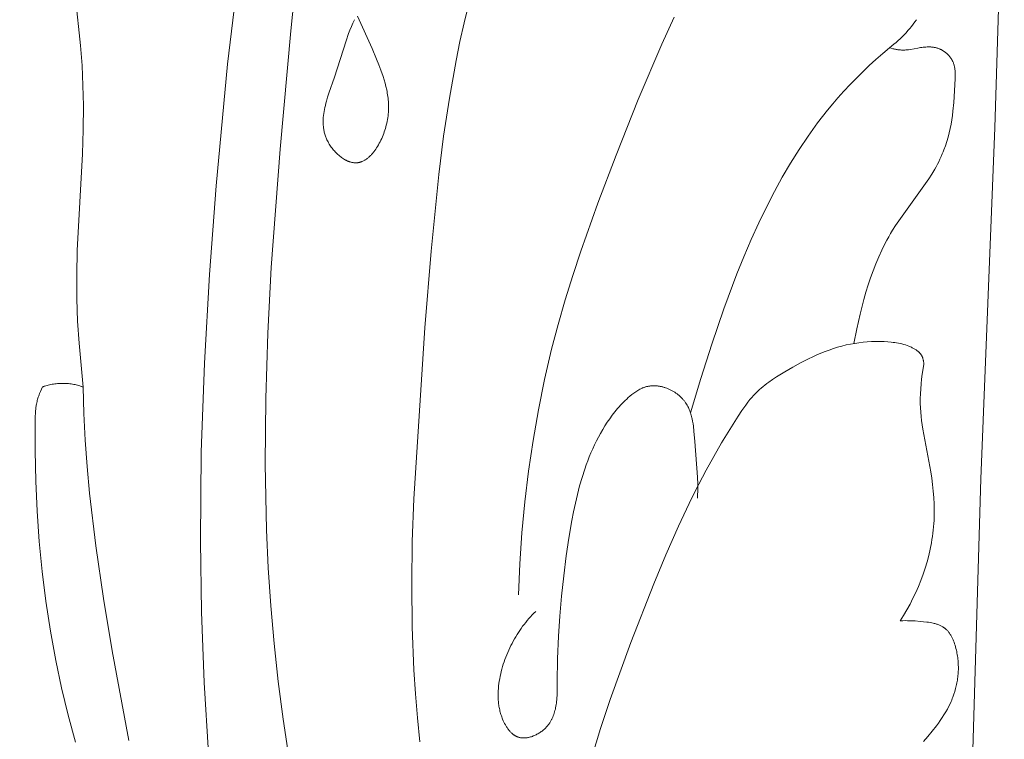
# Model space of a CAD drawing. Units: millimetres. Extents: x 0 to 1100, y 23 to 1023.
# Drawn here: x 381 to 429, y 388 to 423 of the extents above; entities that cross this region are included whole.
import ezdxf

# ---------------------------------------------------------------- set-up
doc = ezdxf.new("R2010")
doc.units = ezdxf.units.MM
doc.layers.get('0').update_dxf_attribs({"lineweight": 5})
doc.styles.add('Arial', font='arial.ttf')
doc.dimstyles.new('Default', dxfattribs={"dimtxt": 10, "dimasz": 7, "dimexe": 0.5, "dimexo": 0.5, "dimgap": 0.25, "dimtad": 1, "dimtoh": 1, "dimdec": 0, "dimzin": 1, "dimdsep": 46, "dimtxsty": 'Arial', "dimcen": 0.5, "dimazin": 0, "dimtfac": 1, "dimtdec": 4, "dimtix": 1, "dimtmove": 1, "dimatfit": 3, "dimfxl": 1, "dimtolj": 1, "dimtzin": 1, "dimarcsym": 0})

# ---------------------------------------------------------------- blocks, each defined once
blk = doc.blocks.new('*D15')
at = {"color": 0, "lineweight": -2, "transparency": 16777216}
for p, q in [((470.406, 506.222), (364.585, 506.222)), ((365.085, 499.222), (365.085, 353.222)), ((470.406, 346.222), (364.585, 346.222))]:
    blk.add_line(p, q, dxfattribs=at)
at = {"color": 0, "transparency": 16777216}
for points in [[(363.919, 499.222), (366.252, 499.222), (365.085, 506.222)], [(363.919, 353.222), (366.252, 353.222), (365.085, 346.222)]]:
    blk.add_solid(points, dxfattribs=at)
at = {"layer": 'Defpoints', "color": 0, "transparency": 16777216}
for p in [(470.906, 506.222, -2), (365.085, 346.222), (470.906, 346.222, -2)]:
    blk.add_point(p, dxfattribs=at)
at = {"color": 0, "transparency": 16777216, "insert": (359.729, 426.222), "char_height": 10, "attachment_point": 5, "rotation": 90, "style": 'Arial'}
blk.add_mtext('\\A1;160', dxfattribs=at)
blk = doc.blocks.new('KL-001_160_160')
for p, q in [((-62.729, 87.739), (-63.834, 76.13)), ((-28.927, 82.641), (-29.284, 71.364)), ((-74.79, 81.452), (-74.16, 75.416)), ((-66.235, 80.432), (-66.945, 74.486)), ((-55.33, 76.52), (-55.103, 77.457)), ((-60.866, 76.335), (-60.793, 76.505)), ((-60.793, 76.505), (-60.716, 76.674)), ((-60.57, 76.852), (-59.854, 75.264)), ((-55.535, 75.6), (-55.33, 76.52)), ((-45.019, 76.8), (-45.632, 75.466)), ((-33.286, 76.454), (-33.37, 76.346)), ((-33.203, 76.563), (-33.286, 76.454)), ((-33.124, 76.675), (-33.203, 76.563)), ((-63.834, 76.13), (-64.367, 70.324)), ((-61.123, 75.645), (-61, 75.991)), ((-61, 75.991), (-60.935, 76.163)), ((-60.935, 76.163), (-60.866, 76.335)), ((-33.732, 75.936), (-33.828, 75.839)), ((-33.638, 76.036), (-33.732, 75.936)), ((-33.547, 76.137), (-33.638, 76.036)), ((-33.457, 76.241), (-33.547, 76.137)), ((-33.37, 76.346), (-33.457, 76.241)), ((-74.16, 75.416), (-74.16, 75.416)), ((-74.16, 75.416), (-74.091, 74.43)), ((-61.694, 73.85), (-61.123, 75.645)), ((-55.724, 74.677), (-55.535, 75.6)), ((-45.632, 75.466), (-46.787, 72.761)), ((-34.232, 75.471), (-34.337, 75.385)), ((-34.128, 75.559), (-34.232, 75.471)), ((-34.026, 75.65), (-34.128, 75.559)), ((-33.926, 75.743), (-34.026, 75.65)), ((-33.828, 75.839), (-33.926, 75.743)), ((-59.854, 75.264), (-59.628, 74.733)), ((-34.781, 75.016), (-35.114, 74.724)), ((-34.444, 75.301), (-34.781, 75.016)), ((-34.337, 75.385), (-34.444, 75.301)), ((-34.444, 75.301), (-34.364, 75.275)), ((-34.364, 75.275), (-34.282, 75.252)), ((-34.282, 75.252), (-34.241, 75.242)), ((-34.241, 75.242), (-34.2, 75.232)), ((-34.2, 75.232), (-34.158, 75.223)), ((-34.158, 75.223), (-34.117, 75.215)), ((-34.117, 75.215), (-34.075, 75.208)), ((-34.075, 75.208), (-34.033, 75.202)), ((-34.033, 75.202), (-33.992, 75.196)), ((-33.992, 75.196), (-33.95, 75.191)), ((-33.95, 75.191), (-33.908, 75.188)), ((-33.908, 75.188), (-33.866, 75.185)), ((-33.866, 75.185), (-33.824, 75.183)), ((-33.824, 75.183), (-33.782, 75.183)), ((-33.782, 75.183), (-33.737, 75.184)), ((-33.737, 75.184), (-33.692, 75.185)), ((-33.692, 75.185), (-33.647, 75.188)), ((-33.647, 75.188), (-33.602, 75.193)), ((-33.602, 75.193), (-33.556, 75.197)), ((-33.556, 75.197), (-33.511, 75.203)), ((-33.511, 75.203), (-33.421, 75.217)), ((-33.421, 75.217), (-33.058, 75.283)), ((-33.058, 75.283), (-32.93, 75.304)), ((-32.93, 75.304), (-32.866, 75.313)), ((-32.866, 75.313), (-32.802, 75.321)), ((-32.802, 75.321), (-32.737, 75.328)), ((-32.737, 75.328), (-32.673, 75.333)), ((-32.673, 75.333), (-32.608, 75.337)), ((-32.608, 75.337), (-32.544, 75.338)), ((-32.544, 75.338), (-32.48, 75.338)), ((-32.48, 75.338), (-32.448, 75.336)), ((-32.448, 75.336), (-32.416, 75.335)), ((-32.416, 75.335), (-32.385, 75.333)), ((-32.385, 75.333), (-32.353, 75.33)), ((-32.353, 75.33), (-32.322, 75.326)), ((-32.322, 75.326), (-32.29, 75.322)), ((-32.29, 75.322), (-32.259, 75.317)), ((-32.259, 75.317), (-32.228, 75.311)), ((-32.228, 75.311), (-32.197, 75.305)), ((-32.197, 75.305), (-32.166, 75.298)), ((-32.166, 75.298), (-32.135, 75.29)), ((-32.135, 75.29), (-32.105, 75.281)), ((-32.105, 75.281), (-32.074, 75.271)), ((-32.074, 75.271), (-32.044, 75.261)), ((-32.044, 75.261), (-32.018, 75.251)), ((-32.018, 75.251), (-31.992, 75.241)), ((-31.992, 75.241), (-31.967, 75.23)), ((-31.967, 75.23), (-31.941, 75.218)), ((-31.941, 75.218), (-31.916, 75.206)), ((-31.916, 75.206), (-31.891, 75.193)), ((-31.891, 75.193), (-31.866, 75.18)), ((-31.866, 75.18), (-31.842, 75.166)), ((-31.842, 75.166), (-31.818, 75.151)), ((-31.818, 75.151), (-31.794, 75.136)), ((-31.794, 75.136), (-31.77, 75.12)), ((-31.77, 75.12), (-31.747, 75.104)), ((-31.747, 75.104), (-31.724, 75.088)), ((-31.724, 75.088), (-31.701, 75.071)), ((-31.701, 75.071), (-31.679, 75.053)), ((-31.679, 75.053), (-31.657, 75.035)), ((-31.657, 75.035), (-31.636, 75.016)), ((-31.636, 75.016), (-31.615, 74.997)), ((-31.615, 74.997), (-31.594, 74.978)), ((-31.594, 74.978), (-31.574, 74.958)), ((-31.574, 74.958), (-31.555, 74.938)), ((-31.555, 74.938), (-31.536, 74.917)), ((-66.945, 74.486), (-67.507, 68.523)), ((-59.628, 74.733), (-59.522, 74.466)), ((-59.522, 74.466), (-59.421, 74.197)), ((-56.057, 72.822), (-55.724, 74.677)), ((-35.114, 74.724), (-35.44, 74.426)), ((-31.536, 74.917), (-31.517, 74.896)), ((-31.517, 74.896), (-31.499, 74.875)), ((-31.499, 74.875), (-31.481, 74.853)), ((-31.481, 74.853), (-31.465, 74.831)), ((-31.465, 74.831), (-31.448, 74.809)), ((-31.448, 74.809), (-31.432, 74.786)), ((-31.432, 74.786), (-31.417, 74.763)), ((-31.417, 74.763), (-31.403, 74.74)), ((-31.403, 74.74), (-31.389, 74.717)), ((-31.389, 74.717), (-31.375, 74.693)), ((-31.375, 74.693), (-31.367, 74.676)), ((-31.367, 74.676), (-31.358, 74.659)), ((-31.358, 74.659), (-31.35, 74.642)), ((-31.35, 74.642), (-31.342, 74.625)), ((-31.342, 74.625), (-31.327, 74.591)), ((-31.327, 74.591), (-31.314, 74.556)), ((-31.314, 74.556), (-31.301, 74.52)), ((-31.301, 74.52), (-31.29, 74.485)), ((-31.29, 74.485), (-31.279, 74.449)), ((-31.279, 74.449), (-31.27, 74.412)), ((-74.091, 74.43), (-74.091, 74.43)), ((-74.091, 74.43), (-74.044, 73.443)), ((-59.421, 74.197), (-59.311, 73.881)), ((-35.761, 74.122), (-36.076, 73.812)), ((-35.44, 74.426), (-35.761, 74.122)), ((-31.27, 74.412), (-31.262, 74.375)), ((-31.262, 74.375), (-31.254, 74.338)), ((-31.254, 74.338), (-31.248, 74.301)), ((-31.248, 74.301), (-31.242, 74.263)), ((-31.242, 74.263), (-31.237, 74.225)), ((-31.237, 74.225), (-31.233, 74.187)), ((-31.233, 74.187), (-31.23, 74.149)), ((-31.23, 74.149), (-31.227, 74.11)), ((-31.227, 74.11), (-31.224, 74.032)), ((-31.224, 74.032), (-31.222, 73.954)), ((-61.969, 73.065), (-61.694, 73.85)), ((-59.311, 73.881), (-59.26, 73.722)), ((-59.26, 73.722), (-59.214, 73.561)), ((-59.214, 73.561), (-59.172, 73.399)), ((-36.385, 73.495), (-36.686, 73.171)), ((-36.076, 73.812), (-36.385, 73.495)), ((-31.242, 73.478), (-31.296, 72.611)), ((-31.225, 73.795), (-31.242, 73.478)), ((-31.223, 73.875), (-31.225, 73.795)), ((-31.222, 73.954), (-31.223, 73.875)), ((-74.044, 73.443), (-74.044, 73.443)), ((-74.044, 73.443), (-74.023, 72.457)), ((-62.033, 72.867), (-61.969, 73.065)), ((-59.172, 73.399), (-59.134, 73.236)), ((-59.134, 73.236), (-59.118, 73.154)), ((-59.118, 73.154), (-59.103, 73.072)), ((-59.103, 73.072), (-59.089, 72.989)), ((-59.089, 72.989), (-59.077, 72.906)), ((-36.686, 73.171), (-36.981, 72.842)), ((-62.144, 72.471), (-62.119, 72.57)), ((-62.119, 72.57), (-62.092, 72.669)), ((-62.092, 72.669), (-62.033, 72.867)), ((-59.077, 72.906), (-59.066, 72.822)), ((-59.066, 72.822), (-59.058, 72.738)), ((-59.058, 72.738), (-59.05, 72.653)), ((-59.05, 72.653), (-59.045, 72.568)), ((-59.045, 72.568), (-59.042, 72.482)), ((-56.337, 70.957), (-56.057, 72.822)), ((-46.787, 72.761), (-47.872, 70.025)), ((-37.239, 72.54), (-37.491, 72.233)), ((-36.981, 72.842), (-37.239, 72.54)), ((-31.296, 72.611), (-31.334, 72.188)), ((-74.023, 72.457), (-74.033, 71.271)), ((-74.023, 72.457), (-74.023, 72.457)), ((-62.235, 71.978), (-62.222, 72.076)), ((-62.222, 72.076), (-62.206, 72.175)), ((-62.206, 72.175), (-62.188, 72.274)), ((-62.188, 72.274), (-62.167, 72.372)), ((-62.167, 72.372), (-62.144, 72.471)), ((-59.056, 72.045), (-59.066, 71.956)), ((-59.049, 72.134), (-59.056, 72.045)), ((-59.044, 72.222), (-59.049, 72.134)), ((-59.041, 72.309), (-59.044, 72.222)), ((-59.042, 72.482), (-59.041, 72.396)), ((-59.041, 72.396), (-59.041, 72.309)), ((-37.491, 72.233), (-37.737, 71.922)), ((-31.334, 72.188), (-31.358, 71.977)), ((-62.253, 71.684), (-62.252, 71.733)), ((-62.253, 71.636), (-62.253, 71.684)), ((-62.252, 71.587), (-62.253, 71.636)), ((-62.252, 71.733), (-62.251, 71.782)), ((-62.25, 71.538), (-62.252, 71.587)), ((-62.251, 71.782), (-62.244, 71.88)), ((-62.247, 71.49), (-62.25, 71.538)), ((-62.244, 71.88), (-62.235, 71.978)), ((-59.129, 71.592), (-59.151, 71.5)), ((-59.109, 71.684), (-59.129, 71.592)), ((-59.092, 71.776), (-59.109, 71.684)), ((-59.078, 71.866), (-59.092, 71.776)), ((-59.066, 71.956), (-59.078, 71.866)), ((-37.978, 71.606), (-38.443, 70.962)), ((-37.737, 71.922), (-37.978, 71.606)), ((-31.424, 71.552), (-31.466, 71.337)), ((-31.388, 71.766), (-31.424, 71.552)), ((-31.358, 71.977), (-31.388, 71.766)), ((-74.033, 71.271), (-74.073, 70.085)), ((-74.033, 71.271), (-74.033, 71.271)), ((-62.243, 71.442), (-62.247, 71.49)), ((-62.238, 71.393), (-62.243, 71.442)), ((-62.232, 71.345), (-62.238, 71.393)), ((-62.225, 71.297), (-62.232, 71.345)), ((-62.216, 71.249), (-62.225, 71.297)), ((-62.207, 71.201), (-62.216, 71.249)), ((-62.196, 71.153), (-62.207, 71.201)), ((-62.184, 71.106), (-62.196, 71.153)), ((-62.171, 71.058), (-62.184, 71.106)), ((-62.156, 71.011), (-62.171, 71.058)), ((-59.279, 71.087), (-59.311, 71.005)), ((-59.249, 71.169), (-59.279, 71.087)), ((-59.222, 71.252), (-59.249, 71.169)), ((-59.196, 71.335), (-59.222, 71.252)), ((-59.172, 71.417), (-59.196, 71.335)), ((-59.151, 71.5), (-59.172, 71.417)), ((-31.514, 71.124), (-31.569, 70.911)), ((-31.466, 71.337), (-31.514, 71.124)), ((-29.284, 71.364), (-29.964, 54.146)), ((-62.14, 70.963), (-62.156, 71.011)), ((-62.123, 70.916), (-62.14, 70.963)), ((-62.105, 70.869), (-62.123, 70.916)), ((-62.085, 70.822), (-62.105, 70.869)), ((-62.064, 70.776), (-62.085, 70.822)), ((-62.041, 70.729), (-62.064, 70.776)), ((-62.014, 70.677), (-62.041, 70.729)), ((-61.985, 70.625), (-62.014, 70.677)), ((-61.955, 70.574), (-61.985, 70.625)), ((-61.923, 70.523), (-61.955, 70.574)), ((-59.495, 70.607), (-59.537, 70.531)), ((-59.455, 70.684), (-59.495, 70.607)), ((-59.416, 70.763), (-59.455, 70.684)), ((-59.379, 70.843), (-59.416, 70.763)), ((-59.344, 70.923), (-59.379, 70.843)), ((-59.311, 71.005), (-59.344, 70.923)), ((-56.574, 69.084), (-56.337, 70.957)), ((-38.443, 70.962), (-38.886, 70.301)), ((-31.631, 70.7), (-31.699, 70.492)), ((-31.569, 70.911), (-31.631, 70.7)), ((-64.367, 70.324), (-64.798, 64.509)), ((-61.889, 70.472), (-61.923, 70.523)), ((-61.854, 70.423), (-61.889, 70.472)), ((-61.818, 70.373), (-61.854, 70.423)), ((-61.78, 70.325), (-61.818, 70.373)), ((-61.741, 70.278), (-61.78, 70.325)), ((-61.7, 70.232), (-61.741, 70.278)), ((-61.659, 70.186), (-61.7, 70.232)), ((-61.617, 70.142), (-61.659, 70.186)), ((-61.573, 70.1), (-61.617, 70.142)), ((-61.529, 70.058), (-61.573, 70.1)), ((-59.847, 70.091), (-59.873, 70.062)), ((-59.821, 70.121), (-59.847, 70.091)), ((-59.795, 70.152), (-59.821, 70.121)), ((-59.77, 70.183), (-59.795, 70.152)), ((-59.72, 70.248), (-59.77, 70.183)), ((-59.672, 70.316), (-59.72, 70.248)), ((-59.626, 70.385), (-59.672, 70.316)), ((-59.581, 70.457), (-59.626, 70.385)), ((-59.537, 70.531), (-59.581, 70.457)), ((-38.886, 70.301), (-39.308, 69.627)), ((-31.814, 70.184), (-31.856, 70.084)), ((-31.774, 70.286), (-31.814, 70.184)), ((-31.699, 70.492), (-31.774, 70.286)), ((-74.073, 70.085), (-74.322, 65.343)), ((-74.073, 70.085), (-74.073, 70.085)), ((-61.484, 70.018), (-61.529, 70.058)), ((-61.438, 69.98), (-61.484, 70.018)), ((-61.391, 69.943), (-61.438, 69.98)), ((-61.344, 69.908), (-61.391, 69.943)), ((-61.296, 69.875), (-61.344, 69.908)), ((-61.248, 69.843), (-61.296, 69.875)), ((-61.199, 69.814), (-61.248, 69.843)), ((-61.174, 69.8), (-61.199, 69.814)), ((-61.15, 69.787), (-61.174, 69.8)), ((-61.125, 69.774), (-61.15, 69.787)), ((-61.1, 69.762), (-61.125, 69.774)), ((-61.075, 69.75), (-61.1, 69.762)), ((-61.051, 69.739), (-61.075, 69.75)), ((-61.026, 69.729), (-61.051, 69.739)), ((-61.001, 69.719), (-61.026, 69.729)), ((-60.976, 69.709), (-61.001, 69.719)), ((-60.951, 69.701), (-60.976, 69.709)), ((-60.926, 69.693), (-60.951, 69.701)), ((-60.901, 69.685), (-60.926, 69.693)), ((-60.876, 69.679), (-60.901, 69.685)), ((-60.851, 69.673), (-60.876, 69.679)), ((-60.826, 69.667), (-60.851, 69.673)), ((-60.801, 69.663), (-60.826, 69.667)), ((-60.777, 69.659), (-60.801, 69.663)), ((-60.752, 69.655), (-60.777, 69.659)), ((-60.727, 69.653), (-60.752, 69.655)), ((-60.703, 69.651), (-60.727, 69.653)), ((-60.678, 69.65), (-60.703, 69.651)), ((-60.654, 69.65), (-60.678, 69.65)), ((-60.637, 69.65), (-60.654, 69.65)), ((-60.621, 69.651), (-60.637, 69.65)), ((-60.604, 69.652), (-60.621, 69.651)), ((-60.588, 69.653), (-60.604, 69.652)), ((-60.572, 69.655), (-60.588, 69.653)), ((-60.555, 69.657), (-60.572, 69.655)), ((-60.539, 69.659), (-60.555, 69.657)), ((-60.523, 69.661), (-60.539, 69.659)), ((-60.507, 69.664), (-60.523, 69.661)), ((-60.491, 69.668), (-60.507, 69.664)), ((-60.475, 69.671), (-60.491, 69.668)), ((-60.459, 69.675), (-60.475, 69.671)), ((-60.443, 69.68), (-60.459, 69.675)), ((-60.427, 69.684), (-60.443, 69.68)), ((-60.412, 69.689), (-60.427, 69.684)), ((-60.396, 69.694), (-60.412, 69.689)), ((-60.38, 69.7), (-60.396, 69.694)), ((-60.365, 69.706), (-60.38, 69.7)), ((-60.349, 69.712), (-60.365, 69.706)), ((-60.333, 69.718), (-60.349, 69.712)), ((-60.303, 69.732), (-60.333, 69.718)), ((-60.272, 69.747), (-60.303, 69.732)), ((-60.242, 69.763), (-60.272, 69.747)), ((-60.212, 69.78), (-60.242, 69.763)), ((-60.182, 69.798), (-60.212, 69.78)), ((-60.152, 69.817), (-60.182, 69.798)), ((-60.123, 69.838), (-60.152, 69.817)), ((-60.094, 69.859), (-60.123, 69.838)), ((-60.065, 69.881), (-60.094, 69.859)), ((-60.037, 69.904), (-60.065, 69.881)), ((-60.009, 69.928), (-60.037, 69.904)), ((-59.981, 69.953), (-60.009, 69.928)), ((-59.954, 69.979), (-59.981, 69.953)), ((-59.926, 70.006), (-59.954, 69.979)), ((-59.899, 70.034), (-59.926, 70.006)), ((-59.873, 70.062), (-59.899, 70.034)), ((-47.872, 70.025), (-48.762, 67.674)), ((-39.308, 69.627), (-39.711, 68.94)), ((-32.033, 69.705), (-32.097, 69.582)), ((-31.971, 69.83), (-32.033, 69.705)), ((-31.912, 69.956), (-31.971, 69.83)), ((-31.856, 70.084), (-31.912, 69.956)), ((-32.232, 69.338), (-32.375, 69.099)), ((-32.163, 69.459), (-32.232, 69.338)), ((-32.097, 69.582), (-32.163, 69.459)), ((-56.95, 65.32), (-56.574, 69.084)), ((-39.711, 68.94), (-40.094, 68.242)), ((-32.525, 68.864), (-32.681, 68.632)), ((-32.375, 69.099), (-32.525, 68.864)), ((-67.507, 68.523), (-67.834, 64.169)), ((-40.094, 68.242), (-40.46, 67.535)), ((-32.681, 68.632), (-33.998, 66.81)), ((-48.762, 67.674), (-49.602, 65.307)), ((-40.46, 67.535), (-40.858, 66.712)), ((-40.858, 66.712), (-41.236, 65.881)), ((-33.998, 66.81), (-34.154, 66.576)), ((-34.303, 66.339), (-34.397, 66.182)), ((-34.154, 66.576), (-34.303, 66.339)), ((-41.236, 65.881), (-41.595, 65.041)), ((-34.577, 65.862), (-34.663, 65.7)), ((-34.489, 66.023), (-34.577, 65.862)), ((-34.397, 66.182), (-34.489, 66.023)), ((-74.322, 65.343), (-74.352, 64.157)), ((-74.322, 65.343), (-74.322, 65.343)), ((-57.254, 61.547), (-56.95, 65.32)), ((-49.602, 65.307), (-49.996, 64.116)), ((-34.826, 65.371), (-34.978, 65.037)), ((-34.663, 65.7), (-34.826, 65.371)), ((-41.595, 65.041), (-41.937, 64.195)), ((-34.978, 65.037), (-35.121, 64.698)), ((-64.798, 64.509), (-64.967, 61.297)), ((-35.254, 64.354), (-35.379, 64.007)), ((-35.121, 64.698), (-35.254, 64.354)), ((-74.352, 64.157), (-74.352, 64.157)), ((-74.352, 64.157), (-74.348, 62.972)), ((-67.834, 64.169), (-68.082, 59.811)), ((-49.996, 64.116), (-50.368, 62.919)), ((-41.937, 64.195), (-42.576, 62.485)), ((-35.379, 64.007), (-35.495, 63.656)), ((-35.495, 63.656), (-35.603, 63.302)), ((-74.348, 62.972), (-74.348, 62.972)), ((-74.348, 62.972), (-74.307, 61.887)), ((-50.368, 62.919), (-50.716, 61.714)), ((-35.705, 62.946), (-35.889, 62.228)), ((-35.603, 63.302), (-35.705, 62.946)), ((-42.576, 62.485), (-43.17, 60.758)), ((-74.307, 61.887), (-74.307, 61.887)), ((-74.307, 61.887), (-74.235, 60.802)), ((-35.889, 62.228), (-36.052, 61.506)), ((-57.804, 53.161), (-57.254, 61.547)), ((-50.716, 61.714), (-51.036, 60.502)), ((-36.052, 61.506), (-36.199, 60.784)), ((-64.967, 61.297), (-65.071, 58.081)), ((-74.235, 60.802), (-74.235, 60.802)), ((-74.235, 60.802), (-74.031, 58.637)), ((-51.036, 60.502), (-51.383, 59.022)), ((-43.17, 60.758), (-43.713, 59.072)), ((-37.615, 60.387), (-37.41, 60.463)), ((-37.41, 60.463), (-37.203, 60.534)), ((-37.203, 60.534), (-36.995, 60.599)), ((-36.995, 60.599), (-36.785, 60.657)), ((-36.785, 60.657), (-36.573, 60.71)), ((-36.573, 60.71), (-36.36, 60.755)), ((-36.36, 60.755), (-36.158, 60.791)), ((-36.158, 60.791), (-35.954, 60.822)), ((-35.954, 60.822), (-35.749, 60.846)), ((-35.749, 60.846), (-35.543, 60.863)), ((-35.543, 60.863), (-35.337, 60.875)), ((-35.337, 60.875), (-35.13, 60.881)), ((-35.13, 60.881), (-34.923, 60.881)), ((-34.923, 60.881), (-34.716, 60.875)), ((-34.716, 60.875), (-34.538, 60.865)), ((-34.538, 60.865), (-34.362, 60.85)), ((-34.362, 60.85), (-34.273, 60.84)), ((-34.273, 60.84), (-34.186, 60.828)), ((-34.186, 60.828), (-34.098, 60.814)), ((-34.098, 60.814), (-34.011, 60.798)), ((-34.011, 60.798), (-33.924, 60.78)), ((-33.924, 60.78), (-33.838, 60.759)), ((-33.838, 60.759), (-33.753, 60.736)), ((-33.753, 60.736), (-33.668, 60.71)), ((-33.668, 60.71), (-33.583, 60.681)), ((-33.583, 60.681), (-33.5, 60.65)), ((-33.5, 60.65), (-33.458, 60.633)), ((-33.458, 60.633), (-33.417, 60.615)), ((-33.417, 60.615), (-33.376, 60.597)), ((-33.376, 60.597), (-33.335, 60.577)), ((-33.335, 60.577), (-33.27, 60.545)), ((-33.27, 60.545), (-33.239, 60.527)), ((-33.239, 60.527), (-33.207, 60.509)), ((-33.207, 60.509), (-33.176, 60.491)), ((-33.176, 60.491), (-33.146, 60.472)), ((-33.146, 60.472), (-33.116, 60.452)), ((-33.116, 60.452), (-33.087, 60.431)), ((-33.087, 60.431), (-33.059, 60.409)), ((-38.815, 59.834), (-38.421, 60.034)), ((-38.421, 60.034), (-38.221, 60.129)), ((-38.221, 60.129), (-38.021, 60.22)), ((-38.021, 60.22), (-37.819, 60.306)), ((-37.819, 60.306), (-37.615, 60.387)), ((-33.059, 60.409), (-33.045, 60.398)), ((-33.045, 60.398), (-33.032, 60.386)), ((-33.032, 60.386), (-33.019, 60.375)), ((-33.019, 60.375), (-33.006, 60.363)), ((-33.006, 60.363), (-32.993, 60.351)), ((-32.993, 60.351), (-32.981, 60.338)), ((-32.981, 60.338), (-32.969, 60.326)), ((-32.969, 60.326), (-32.957, 60.313)), ((-32.957, 60.313), (-32.946, 60.3)), ((-32.946, 60.3), (-32.934, 60.286)), ((-32.934, 60.286), (-32.924, 60.273)), ((-32.924, 60.273), (-32.913, 60.259)), ((-32.913, 60.259), (-32.903, 60.245)), ((-32.903, 60.245), (-32.893, 60.23)), ((-32.893, 60.23), (-32.885, 60.217)), ((-32.885, 60.217), (-32.877, 60.204)), ((-32.877, 60.204), (-32.87, 60.191)), ((-32.87, 60.191), (-32.863, 60.177)), ((-32.863, 60.177), (-32.856, 60.164)), ((-32.856, 60.164), (-32.849, 60.15)), ((-32.849, 60.15), (-32.842, 60.136)), ((-32.842, 60.136), (-32.836, 60.122)), ((-32.836, 60.122), (-32.83, 60.107)), ((-32.83, 60.107), (-32.825, 60.093)), ((-32.825, 60.093), (-32.819, 60.078)), ((-32.819, 60.078), (-32.814, 60.063)), ((-32.814, 60.063), (-32.809, 60.048)), ((-32.809, 60.048), (-32.805, 60.033)), ((-32.805, 60.033), (-32.796, 60.003)), ((-32.796, 60.003), (-32.789, 59.973)), ((-32.789, 59.973), (-32.783, 59.942)), ((-32.783, 59.942), (-32.777, 59.911)), ((-68.082, 59.811), (-68.235, 55.45)), ((-39.587, 59.396), (-39.203, 59.62)), ((-39.203, 59.62), (-38.815, 59.834)), ((-32.764, 59.755), (-32.84, 59.279)), ((-32.777, 59.911), (-32.773, 59.88)), ((-32.773, 59.88), (-32.769, 59.848)), ((-32.769, 59.848), (-32.767, 59.817)), ((-32.767, 59.817), (-32.765, 59.786)), ((-32.765, 59.786), (-32.764, 59.755)), ((-51.383, 59.022), (-51.686, 57.531)), ((-43.713, 59.072), (-44.215, 57.374)), ((-40.378, 58.882), (-40.185, 59.017)), ((-40.185, 59.017), (-39.989, 59.147)), ((-39.989, 59.147), (-39.587, 59.396)), ((-32.871, 59.039), (-32.897, 58.799)), ((-32.84, 59.279), (-32.871, 59.039)), ((-76.129, 58.435), (-76.08, 58.543)), ((-76.08, 58.543), (-76.028, 58.649)), ((-76.028, 58.649), (-76.002, 58.66)), ((-76.002, 58.66), (-75.976, 58.671)), ((-75.976, 58.671), (-75.949, 58.682)), ((-75.949, 58.682), (-75.922, 58.692)), ((-75.922, 58.692), (-75.866, 58.711)), ((-75.866, 58.711), (-75.808, 58.728)), ((-75.808, 58.728), (-75.748, 58.745)), ((-75.748, 58.745), (-75.688, 58.759)), ((-75.688, 58.759), (-75.625, 58.773)), ((-75.625, 58.773), (-75.562, 58.784)), ((-75.562, 58.784), (-75.498, 58.795)), ((-75.498, 58.795), (-75.432, 58.804)), ((-75.432, 58.804), (-75.366, 58.811)), ((-75.366, 58.811), (-75.299, 58.817)), ((-75.299, 58.817), (-75.232, 58.822)), ((-75.232, 58.822), (-75.164, 58.825)), ((-75.164, 58.825), (-75.096, 58.827)), ((-75.096, 58.827), (-75.028, 58.827)), ((-75.028, 58.827), (-74.96, 58.826)), ((-74.96, 58.826), (-74.892, 58.824)), ((-74.892, 58.824), (-74.825, 58.82)), ((-74.825, 58.82), (-74.757, 58.814)), ((-74.757, 58.814), (-74.691, 58.807)), ((-74.691, 58.807), (-74.625, 58.799)), ((-74.625, 58.799), (-74.559, 58.789)), ((-74.559, 58.789), (-74.495, 58.778)), ((-74.495, 58.778), (-74.432, 58.766)), ((-74.432, 58.766), (-74.37, 58.751)), ((-74.37, 58.751), (-74.309, 58.736)), ((-74.309, 58.736), (-74.25, 58.719)), ((-74.25, 58.719), (-74.193, 58.701)), ((-74.193, 58.701), (-74.137, 58.681)), ((-74.137, 58.681), (-74.11, 58.671)), ((-74.11, 58.671), (-74.083, 58.66)), ((-74.083, 58.66), (-74.057, 58.649)), ((-74.057, 58.649), (-74.031, 58.637)), ((-74.031, 58.637), (-73.995, 57.341)), ((-46.753, 58.51), (-46.804, 58.48)), ((-46.701, 58.538), (-46.753, 58.51)), ((-46.649, 58.564), (-46.701, 58.538)), ((-46.622, 58.577), (-46.649, 58.564)), ((-46.596, 58.589), (-46.622, 58.577)), ((-46.569, 58.6), (-46.596, 58.589)), ((-46.542, 58.612), (-46.569, 58.6)), ((-46.515, 58.622), (-46.542, 58.612)), ((-46.488, 58.632), (-46.515, 58.622)), ((-46.461, 58.641), (-46.488, 58.632)), ((-46.433, 58.65), (-46.461, 58.641)), ((-46.405, 58.658), (-46.433, 58.65)), ((-46.377, 58.666), (-46.405, 58.658)), ((-46.345, 58.674), (-46.377, 58.666)), ((-46.313, 58.681), (-46.345, 58.674)), ((-46.28, 58.687), (-46.313, 58.681)), ((-46.248, 58.693), (-46.28, 58.687)), ((-46.215, 58.697), (-46.248, 58.693)), ((-46.182, 58.701), (-46.215, 58.697)), ((-46.148, 58.705), (-46.182, 58.701)), ((-46.115, 58.707), (-46.148, 58.705)), ((-46.082, 58.709), (-46.115, 58.707)), ((-46.048, 58.71), (-46.082, 58.709)), ((-46.014, 58.71), (-46.048, 58.71)), ((-45.981, 58.709), (-46.014, 58.71)), ((-45.947, 58.708), (-45.981, 58.709)), ((-45.913, 58.706), (-45.947, 58.708)), ((-45.879, 58.704), (-45.913, 58.706)), ((-45.846, 58.7), (-45.879, 58.704)), ((-45.812, 58.696), (-45.846, 58.7)), ((-45.778, 58.692), (-45.812, 58.696)), ((-45.744, 58.687), (-45.778, 58.692)), ((-45.71, 58.681), (-45.744, 58.687)), ((-45.677, 58.674), (-45.71, 58.681)), ((-45.643, 58.667), (-45.677, 58.674)), ((-45.61, 58.659), (-45.643, 58.667)), ((-45.576, 58.651), (-45.61, 58.659)), ((-45.543, 58.642), (-45.576, 58.651)), ((-45.51, 58.632), (-45.543, 58.642)), ((-45.477, 58.622), (-45.51, 58.632)), ((-45.444, 58.611), (-45.477, 58.622)), ((-45.379, 58.587), (-45.444, 58.611)), ((-45.315, 58.562), (-45.379, 58.587)), ((-45.282, 58.547), (-45.315, 58.562)), ((-45.249, 58.532), (-45.282, 58.547)), ((-45.216, 58.517), (-45.249, 58.532)), ((-45.183, 58.501), (-45.216, 58.517)), ((-45.151, 58.484), (-45.183, 58.501)), ((-40.917, 58.439), (-40.832, 58.518)), ((-40.832, 58.518), (-40.744, 58.594)), ((-40.744, 58.594), (-40.655, 58.669)), ((-40.655, 58.669), (-40.564, 58.742)), ((-40.564, 58.742), (-40.472, 58.813)), ((-40.472, 58.813), (-40.378, 58.882)), ((-32.917, 58.558), (-32.93, 58.318)), ((-32.897, 58.799), (-32.917, 58.558)), ((-76.286, 57.987), (-76.27, 58.044)), ((-76.27, 58.044), (-76.253, 58.101)), ((-76.253, 58.101), (-76.235, 58.157)), ((-76.235, 58.157), (-76.216, 58.214)), ((-76.216, 58.214), (-76.196, 58.27)), ((-76.196, 58.27), (-76.174, 58.325)), ((-76.174, 58.325), (-76.129, 58.435)), ((-65.071, 58.081), (-65.098, 54.863)), ((-47.351, 58.056), (-47.429, 57.982)), ((-47.271, 58.128), (-47.351, 58.056)), ((-47.189, 58.198), (-47.271, 58.128)), ((-47.096, 58.274), (-47.189, 58.198)), ((-47.049, 58.311), (-47.096, 58.274)), ((-47.001, 58.347), (-47.049, 58.311)), ((-46.953, 58.382), (-47.001, 58.347)), ((-46.904, 58.416), (-46.953, 58.382)), ((-46.854, 58.449), (-46.904, 58.416)), ((-46.804, 58.48), (-46.854, 58.449)), ((-45.119, 58.467), (-45.151, 58.484)), ((-45.087, 58.449), (-45.119, 58.467)), ((-45.056, 58.431), (-45.087, 58.449)), ((-45.025, 58.412), (-45.056, 58.431)), ((-44.994, 58.392), (-45.025, 58.412)), ((-44.964, 58.372), (-44.994, 58.392)), ((-44.934, 58.352), (-44.964, 58.372)), ((-44.905, 58.331), (-44.934, 58.352)), ((-44.876, 58.309), (-44.905, 58.331)), ((-44.848, 58.287), (-44.876, 58.309)), ((-44.819, 58.265), (-44.848, 58.287)), ((-44.792, 58.242), (-44.819, 58.265)), ((-44.765, 58.219), (-44.792, 58.242)), ((-44.738, 58.195), (-44.765, 58.219)), ((-44.712, 58.171), (-44.738, 58.195)), ((-44.686, 58.146), (-44.712, 58.171)), ((-44.661, 58.121), (-44.686, 58.146)), ((-44.636, 58.095), (-44.661, 58.121)), ((-44.612, 58.07), (-44.636, 58.095)), ((-44.589, 58.043), (-44.612, 58.07)), ((-44.566, 58.017), (-44.589, 58.043)), ((-44.543, 57.99), (-44.566, 58.017)), ((-41.403, 57.898), (-41.3, 58.027)), ((-41.3, 58.027), (-41.193, 58.154)), ((-41.193, 58.154), (-41.138, 58.215)), ((-41.138, 58.215), (-41.081, 58.275)), ((-41.081, 58.275), (-41, 58.358)), ((-41, 58.358), (-40.917, 58.439)), ((-32.93, 58.318), (-32.937, 58.077)), ((-32.937, 58.077), (-32.936, 57.837)), ((-76.37, 57.472), (-76.361, 57.567)), ((-76.361, 57.567), (-76.35, 57.661)), ((-76.35, 57.661), (-76.344, 57.709)), ((-76.344, 57.709), (-76.336, 57.756)), ((-76.336, 57.756), (-76.325, 57.814)), ((-76.325, 57.814), (-76.313, 57.872)), ((-76.313, 57.872), (-76.3, 57.929)), ((-76.3, 57.929), (-76.286, 57.987)), ((-51.686, 57.531), (-51.948, 56.031)), ((-47.795, 57.595), (-47.93, 57.431)), ((-47.725, 57.675), (-47.795, 57.595)), ((-47.653, 57.754), (-47.725, 57.675)), ((-47.58, 57.831), (-47.653, 57.754)), ((-47.505, 57.907), (-47.58, 57.831)), ((-47.429, 57.982), (-47.505, 57.907)), ((-44.521, 57.962), (-44.543, 57.99)), ((-44.5, 57.934), (-44.521, 57.962)), ((-44.479, 57.906), (-44.5, 57.934)), ((-44.459, 57.878), (-44.479, 57.906)), ((-44.44, 57.849), (-44.459, 57.878)), ((-44.408, 57.799), (-44.44, 57.849)), ((-44.379, 57.749), (-44.408, 57.799)), ((-44.35, 57.697), (-44.379, 57.749)), ((-44.324, 57.645), (-44.35, 57.697)), ((-44.299, 57.592), (-44.324, 57.645)), ((-44.276, 57.538), (-44.299, 57.592)), ((-44.254, 57.484), (-44.276, 57.538)), ((-41.695, 57.492), (-41.6, 57.629)), ((-41.6, 57.629), (-41.503, 57.765)), ((-41.503, 57.765), (-41.403, 57.898)), ((-32.936, 57.837), (-32.928, 57.626)), ((-32.928, 57.626), (-32.914, 57.416)), ((-76.389, 55.511), (-76.383, 57.186)), ((-76.383, 57.186), (-76.376, 57.377)), ((-76.383, 57.186), (-76.383, 57.186)), ((-76.376, 57.377), (-76.37, 57.472)), ((-73.995, 57.341), (-73.934, 56.045)), ((-48.184, 57.093), (-48.303, 56.919)), ((-48.06, 57.264), (-48.184, 57.093)), ((-47.93, 57.431), (-48.06, 57.264)), ((-44.233, 57.429), (-44.254, 57.484)), ((-44.214, 57.373), (-44.233, 57.429)), ((-44.196, 57.316), (-44.214, 57.373)), ((-44.18, 57.259), (-44.196, 57.316)), ((-44.164, 57.201), (-44.18, 57.259)), ((-44.15, 57.143), (-44.164, 57.201)), ((-44.137, 57.084), (-44.15, 57.143)), ((-44.113, 56.966), (-44.137, 57.084)), ((-42.294, 56.562), (-41.88, 57.213)), ((-41.88, 57.213), (-41.695, 57.492)), ((-32.914, 57.416), (-32.895, 57.207)), ((-32.895, 57.207), (-32.871, 56.997)), ((-48.529, 56.558), (-48.636, 56.374)), ((-48.419, 56.74), (-48.529, 56.558)), ((-48.303, 56.919), (-48.419, 56.74)), ((-44.093, 56.845), (-44.113, 56.966)), ((-44.075, 56.724), (-44.093, 56.845)), ((-44.048, 56.478), (-44.075, 56.724)), ((-42.693, 55.903), (-42.294, 56.562)), ((-32.871, 56.997), (-32.811, 56.579)), ((-32.811, 56.579), (-32.426, 54.491)), ((-48.738, 56.188), (-48.835, 55.999)), ((-48.636, 56.374), (-48.738, 56.188)), ((-44.007, 55.982), (-44.048, 56.478)), ((-73.934, 56.045), (-73.843, 54.745)), ((-51.948, 56.031), (-52.168, 54.523)), ((-49.018, 55.614), (-49.104, 55.419)), ((-48.929, 55.808), (-49.018, 55.614)), ((-48.835, 55.999), (-48.929, 55.808)), ((-43.875, 54.227), (-44.007, 55.982)), ((-43.076, 55.237), (-42.693, 55.903)), ((-76.358, 54.028), (-76.389, 55.511)), ((-76.389, 55.511), (-76.389, 55.511)), ((-68.235, 55.45), (-68.278, 51.088)), ((-49.186, 55.221), (-49.264, 55.022)), ((-49.104, 55.419), (-49.186, 55.221)), ((-43.446, 54.565), (-43.076, 55.237)), ((-73.843, 54.745), (-73.725, 53.446)), ((-65.098, 54.863), (-65.033, 51.645)), ((-49.338, 54.821), (-49.41, 54.618)), ((-49.264, 55.022), (-49.338, 54.821)), ((-52.168, 54.523), (-52.349, 53.01)), ((-49.542, 54.208), (-49.663, 53.792)), ((-49.41, 54.618), (-49.542, 54.208)), ((-43.864, 53.881), (-43.875, 54.227)), ((-43.803, 53.886), (-43.446, 54.565)), ((-32.426, 54.491), (-32.377, 54.174)), ((-32.377, 54.174), (-32.335, 53.857)), ((-29.964, 54.146), (-30.495, 35.988)), ((-76.292, 52.547), (-76.358, 54.028)), ((-76.358, 54.028), (-76.358, 54.028)), ((-49.663, 53.792), (-49.773, 53.372)), ((-44.148, 53.202), (-43.803, 53.886)), ((-43.864, 53.534), (-43.864, 53.881)), ((-32.335, 53.857), (-32.301, 53.539)), ((-73.725, 53.446), (-73.417, 50.855)), ((-49.773, 53.372), (-49.872, 52.947)), ((-44.806, 51.817), (-44.148, 53.202)), ((-43.878, 53.186), (-43.869, 53.361)), ((-43.869, 53.361), (-43.864, 53.534)), ((-32.301, 53.539), (-32.276, 53.22)), ((-32.276, 53.22), (-32.259, 52.901)), ((-57.876, 51.065), (-57.804, 53.161)), ((-52.349, 53.01), (-52.491, 51.492)), ((-49.872, 52.947), (-49.963, 52.52)), ((-32.259, 52.901), (-32.253, 52.582)), ((-76.189, 51.069), (-76.292, 52.547)), ((-76.292, 52.547), (-76.292, 52.547)), ((-49.963, 52.52), (-50.045, 52.09)), ((-32.257, 52.263), (-32.264, 52.103)), ((-32.253, 52.582), (-32.257, 52.263)), ((-50.045, 52.09), (-50.19, 51.226)), ((-45.427, 50.412), (-44.806, 51.817)), ((-32.285, 51.786), (-32.301, 51.628)), ((-32.273, 51.944), (-32.285, 51.786)), ((-32.264, 52.103), (-32.273, 51.944)), ((-65.033, 51.645), (-64.948, 49.779)), ((-52.491, 51.492), (-52.596, 49.973)), ((-32.34, 51.314), (-32.363, 51.157)), ((-32.319, 51.471), (-32.34, 51.314)), ((-32.301, 51.628), (-32.319, 51.471)), ((-76.048, 49.596), (-76.189, 51.069)), ((-76.189, 51.069), (-76.189, 51.069)), ((-73.417, 50.855), (-73.036, 48.272)), ((-68.278, 51.088), (-68.223, 47.617)), ((-57.904, 48.968), (-57.876, 51.065)), ((-50.19, 51.226), (-50.316, 50.363)), ((-32.39, 51), (-32.451, 50.687)), ((-32.363, 51.157), (-32.39, 51)), ((-50.316, 50.363), (-50.443, 49.374)), ((-46.018, 48.99), (-45.427, 50.412)), ((-32.523, 50.377), (-32.605, 50.068)), ((-32.451, 50.687), (-32.523, 50.377)), ((-52.596, 49.973), (-52.665, 48.454)), ((-32.605, 50.068), (-32.698, 49.762)), ((-75.867, 48.13), (-76.048, 49.596)), ((-76.048, 49.596), (-76.048, 49.596)), ((-64.948, 49.779), (-64.826, 47.915)), ((-50.443, 49.374), (-50.553, 48.391)), ((-32.8, 49.458), (-32.911, 49.157)), ((-32.698, 49.762), (-32.8, 49.458)), ((-57.88, 46.87), (-57.904, 48.968)), ((-47.14, 46.108), (-46.018, 48.99)), ((-33.031, 48.86), (-33.159, 48.567)), ((-32.911, 49.157), (-33.031, 48.86)), ((-50.553, 48.391), (-50.641, 47.41)), ((-33.159, 48.567), (-33.296, 48.278)), ((-75.644, 46.673), (-75.867, 48.13)), ((-75.867, 48.13), (-75.867, 48.13)), ((-73.036, 48.272), (-72.605, 45.697)), ((-64.826, 47.915), (-64.665, 46.054)), ((-33.441, 47.994), (-33.594, 47.714)), ((-33.296, 48.278), (-33.441, 47.994)), ((-68.223, 47.617), (-68.089, 44.147)), ((-52.152, 47.285), (-52.072, 47.376)), ((-52.072, 47.376), (-51.989, 47.465)), ((-51.989, 47.465), (-51.905, 47.552)), ((-51.905, 47.552), (-51.819, 47.638)), ((-50.641, 47.41), (-50.704, 46.428)), ((-33.754, 47.44), (-33.921, 47.171)), ((-33.594, 47.714), (-33.754, 47.44)), ((-52.53, 46.803), (-52.458, 46.903)), ((-52.458, 46.903), (-52.385, 47.001)), ((-52.385, 47.001), (-52.309, 47.097)), ((-52.309, 47.097), (-52.231, 47.192)), ((-52.231, 47.192), (-52.152, 47.285)), ((-33.921, 47.171), (-33.8, 47.178)), ((-33.8, 47.178), (-33.68, 47.182)), ((-33.68, 47.182), (-33.56, 47.181)), ((-33.56, 47.181), (-33.439, 47.178)), ((-33.439, 47.178), (-33.197, 47.165)), ((-33.197, 47.165), (-32.95, 47.145)), ((-32.95, 47.145), (-32.786, 47.13)), ((-32.786, 47.13), (-32.622, 47.111)), ((-32.622, 47.111), (-32.54, 47.1)), ((-32.54, 47.1), (-32.458, 47.087)), ((-32.458, 47.087), (-32.378, 47.072)), ((-32.378, 47.072), (-32.298, 47.056)), ((-32.298, 47.056), (-32.259, 47.046)), ((-32.259, 47.046), (-32.22, 47.036)), ((-32.22, 47.036), (-32.182, 47.025)), ((-32.182, 47.025), (-32.143, 47.014)), ((-32.143, 47.014), (-32.106, 47.002)), ((-32.106, 47.002), (-32.069, 46.989)), ((-32.069, 46.989), (-32.032, 46.975)), ((-32.032, 46.975), (-31.996, 46.961)), ((-31.996, 46.961), (-31.961, 46.945)), ((-31.961, 46.945), (-31.926, 46.929)), ((-31.926, 46.929), (-31.892, 46.911)), ((-31.892, 46.911), (-31.859, 46.893)), ((-31.859, 46.893), (-31.827, 46.874)), ((-75.379, 45.226), (-75.644, 46.673)), ((-75.644, 46.673), (-75.644, 46.673)), ((-57.796, 44.77), (-57.88, 46.87)), ((-52.8, 46.39), (-52.735, 46.495)), ((-52.735, 46.495), (-52.669, 46.599)), ((-52.669, 46.599), (-52.601, 46.702)), ((-52.601, 46.702), (-52.53, 46.803)), ((-50.704, 46.428), (-50.745, 45.302)), ((-31.827, 46.874), (-31.811, 46.864)), ((-31.811, 46.864), (-31.795, 46.853)), ((-31.795, 46.853), (-31.779, 46.843)), ((-31.779, 46.843), (-31.764, 46.832)), ((-31.764, 46.832), (-31.749, 46.821)), ((-31.749, 46.821), (-31.734, 46.809)), ((-31.734, 46.809), (-31.72, 46.798)), ((-31.72, 46.798), (-31.706, 46.787)), ((-31.706, 46.787), (-31.692, 46.775)), ((-31.692, 46.775), (-31.678, 46.763)), ((-31.678, 46.763), (-31.652, 46.738)), ((-31.652, 46.738), (-31.626, 46.713)), ((-31.626, 46.713), (-31.601, 46.686)), ((-31.601, 46.686), (-31.577, 46.659)), ((-31.577, 46.659), (-31.553, 46.63)), ((-31.553, 46.63), (-31.531, 46.601)), ((-31.531, 46.601), (-31.508, 46.571)), ((-31.508, 46.571), (-31.487, 46.541)), ((-31.487, 46.541), (-31.466, 46.509)), ((-31.466, 46.509), (-31.446, 46.477)), ((-31.446, 46.477), (-31.427, 46.444)), ((-31.427, 46.444), (-31.408, 46.411)), ((-31.408, 46.411), (-31.39, 46.377)), ((-64.665, 46.054), (-64.463, 44.197)), ((-53.092, 45.846), (-53.037, 45.957)), ((-53.037, 45.957), (-52.981, 46.067)), ((-52.981, 46.067), (-52.923, 46.176)), ((-52.923, 46.176), (-52.862, 46.284)), ((-52.862, 46.284), (-52.8, 46.39)), ((-48.163, 43.308), (-47.14, 46.108)), ((-31.39, 46.377), (-31.373, 46.342)), ((-31.373, 46.342), (-31.356, 46.307)), ((-31.356, 46.307), (-31.339, 46.272)), ((-31.339, 46.272), (-31.324, 46.236)), ((-31.324, 46.236), (-31.309, 46.199)), ((-31.309, 46.199), (-31.28, 46.125)), ((-31.28, 46.125), (-31.254, 46.05)), ((-31.254, 46.05), (-31.229, 45.973)), ((-31.229, 45.973), (-31.207, 45.896)), ((-72.605, 45.697), (-71.79, 41.293)), ((-53.286, 45.392), (-53.241, 45.507)), ((-53.241, 45.507), (-53.193, 45.62)), ((-53.193, 45.62), (-53.144, 45.734)), ((-53.144, 45.734), (-53.092, 45.846)), ((-31.207, 45.896), (-31.186, 45.818)), ((-31.186, 45.818), (-31.168, 45.74)), ((-31.168, 45.74), (-31.151, 45.666)), ((-31.151, 45.666), (-31.136, 45.591)), ((-31.136, 45.591), (-31.123, 45.516)), ((-31.123, 45.516), (-31.111, 45.442)), ((-31.111, 45.442), (-31.101, 45.367)), ((-75.09, 43.881), (-75.379, 45.226)), ((-75.379, 45.226), (-75.379, 45.226)), ((-53.443, 44.925), (-53.408, 45.043)), ((-53.408, 45.043), (-53.369, 45.16)), ((-53.369, 45.16), (-53.329, 45.276)), ((-53.329, 45.276), (-53.286, 45.392)), ((-50.745, 45.302), (-50.757, 44.169)), ((-31.101, 45.367), (-31.092, 45.293)), ((-31.092, 45.293), (-31.085, 45.219)), ((-31.085, 45.219), (-31.079, 45.145)), ((-31.079, 45.145), (-31.074, 45.071)), ((-31.074, 45.071), (-31.071, 44.997)), ((-31.071, 44.997), (-31.069, 44.923)), ((-57.719, 43.592), (-57.796, 44.77)), ((-53.561, 44.45), (-53.536, 44.569)), ((-53.536, 44.569), (-53.507, 44.689)), ((-53.507, 44.689), (-53.477, 44.807)), ((-53.477, 44.807), (-53.443, 44.925)), ((-31.088, 44.484), (-31.096, 44.412)), ((-31.081, 44.557), (-31.088, 44.484)), ((-31.076, 44.63), (-31.081, 44.557)), ((-31.072, 44.703), (-31.076, 44.63)), ((-31.07, 44.776), (-31.072, 44.703)), ((-31.069, 44.849), (-31.07, 44.776)), ((-31.069, 44.923), (-31.069, 44.849)), ((-68.089, 44.147), (-67.878, 40.68)), ((-64.463, 44.197), (-64.219, 42.346)), ((-53.637, 43.976), (-53.622, 44.093)), ((-53.622, 44.093), (-53.605, 44.21)), ((-53.605, 44.21), (-53.584, 44.33)), ((-53.584, 44.33), (-53.561, 44.45)), ((-50.757, 44.169), (-50.758, 43.85)), ((-31.154, 44.054), (-31.169, 43.984)), ((-31.139, 44.125), (-31.154, 44.054)), ((-31.127, 44.197), (-31.139, 44.125)), ((-31.115, 44.268), (-31.127, 44.197)), ((-31.105, 44.34), (-31.115, 44.268)), ((-31.096, 44.412), (-31.105, 44.34)), ((-75.09, 43.88), (-75.09, 43.881)), ((-74.765, 42.545), (-75.09, 43.88)), ((-57.62, 42.415), (-57.719, 43.592)), ((-53.664, 43.507), (-53.662, 43.625)), ((-53.661, 43.39), (-53.664, 43.507)), ((-53.662, 43.625), (-53.657, 43.742)), ((-53.657, 43.742), (-53.648, 43.859)), ((-53.648, 43.859), (-53.637, 43.976)), ((-50.767, 43.532), (-50.776, 43.373)), ((-50.761, 43.691), (-50.767, 43.532)), ((-50.758, 43.85), (-50.761, 43.691)), ((-31.287, 43.569), (-31.335, 43.434)), ((-31.243, 43.706), (-31.287, 43.569)), ((-31.203, 43.844), (-31.243, 43.706)), ((-31.186, 43.914), (-31.203, 43.844)), ((-31.169, 43.984), (-31.186, 43.914)), ((-53.655, 43.272), (-53.661, 43.39)), ((-53.651, 43.214), (-53.655, 43.272)), ((-53.645, 43.155), (-53.651, 43.214)), ((-53.638, 43.097), (-53.645, 43.155)), ((-53.63, 43.038), (-53.638, 43.097)), ((-53.621, 42.98), (-53.63, 43.038)), ((-50.812, 43.059), (-50.825, 42.981)), ((-50.8, 43.137), (-50.812, 43.059)), ((-50.791, 43.216), (-50.8, 43.137)), ((-50.783, 43.295), (-50.791, 43.216)), ((-50.776, 43.373), (-50.783, 43.295)), ((-48.633, 41.896), (-48.163, 43.308)), ((-31.462, 43.135), (-31.533, 42.989)), ((-31.428, 43.209), (-31.462, 43.135)), ((-31.396, 43.283), (-31.428, 43.209)), ((-31.365, 43.358), (-31.396, 43.283)), ((-31.335, 43.434), (-31.365, 43.358)), ((-74.403, 41.219), (-74.765, 42.545)), ((-74.765, 42.545), (-74.765, 42.545)), ((-53.611, 42.921), (-53.621, 42.98)), ((-53.6, 42.863), (-53.611, 42.921)), ((-53.587, 42.804), (-53.6, 42.863)), ((-53.574, 42.746), (-53.587, 42.804)), ((-53.558, 42.688), (-53.574, 42.746)), ((-53.542, 42.629), (-53.558, 42.688)), ((-53.524, 42.571), (-53.542, 42.629)), ((-53.505, 42.513), (-53.524, 42.571)), ((-50.93, 42.575), (-50.954, 42.511)), ((-50.908, 42.64), (-50.93, 42.575)), ((-50.889, 42.705), (-50.908, 42.64)), ((-50.871, 42.771), (-50.889, 42.705)), ((-50.854, 42.837), (-50.871, 42.771)), ((-50.84, 42.903), (-50.854, 42.837)), ((-50.825, 42.981), (-50.84, 42.903)), ((-31.774, 42.563), (-31.862, 42.425)), ((-31.689, 42.703), (-31.774, 42.563)), ((-31.609, 42.845), (-31.689, 42.703)), ((-31.533, 42.989), (-31.609, 42.845)), ((-64.219, 42.346), (-63.93, 40.502)), ((-57.499, 41.238), (-57.62, 42.415)), ((-53.485, 42.455), (-53.505, 42.513)), ((-53.463, 42.397), (-53.485, 42.455)), ((-53.44, 42.339), (-53.463, 42.397)), ((-53.41, 42.269), (-53.44, 42.339)), ((-53.377, 42.199), (-53.41, 42.269)), ((-53.343, 42.131), (-53.377, 42.199)), ((-53.306, 42.063), (-53.343, 42.131)), ((-53.287, 42.03), (-53.306, 42.063)), ((-51.205, 42.061), (-51.227, 42.033)), ((-51.184, 42.089), (-51.205, 42.061)), ((-51.163, 42.117), (-51.184, 42.089)), ((-51.143, 42.146), (-51.163, 42.117)), ((-51.124, 42.174), (-51.143, 42.146)), ((-51.106, 42.204), (-51.124, 42.174)), ((-51.088, 42.233), (-51.106, 42.204)), ((-51.07, 42.263), (-51.088, 42.233)), ((-51.054, 42.293), (-51.07, 42.263)), ((-51.038, 42.324), (-51.054, 42.293)), ((-51.022, 42.354), (-51.038, 42.324)), ((-51.007, 42.385), (-51.022, 42.354)), ((-50.993, 42.416), (-51.007, 42.385)), ((-50.979, 42.448), (-50.993, 42.416)), ((-50.954, 42.511), (-50.979, 42.448)), ((-32.05, 42.155), (-32.148, 42.022)), ((-31.955, 42.289), (-32.05, 42.155)), ((-31.862, 42.425), (-31.955, 42.289)), ((-53.267, 41.997), (-53.287, 42.03)), ((-53.247, 41.964), (-53.267, 41.997)), ((-53.227, 41.933), (-53.247, 41.964)), ((-53.205, 41.901), (-53.227, 41.933)), ((-53.183, 41.871), (-53.205, 41.901)), ((-53.161, 41.841), (-53.183, 41.871)), ((-53.138, 41.811), (-53.161, 41.841)), ((-53.115, 41.783), (-53.138, 41.811)), ((-53.091, 41.755), (-53.115, 41.783)), ((-53.066, 41.728), (-53.091, 41.755)), ((-53.041, 41.702), (-53.066, 41.728)), ((-53.015, 41.677), (-53.041, 41.702)), ((-52.989, 41.652), (-53.015, 41.677)), ((-52.962, 41.629), (-52.989, 41.652)), ((-52.935, 41.607), (-52.962, 41.629)), ((-52.921, 41.596), (-52.935, 41.607)), ((-52.907, 41.586), (-52.921, 41.596)), ((-52.893, 41.576), (-52.907, 41.586)), ((-52.879, 41.566), (-52.893, 41.576)), ((-51.799, 41.581), (-51.844, 41.559)), ((-51.755, 41.603), (-51.799, 41.581)), ((-51.711, 41.627), (-51.755, 41.603)), ((-51.668, 41.653), (-51.711, 41.627)), ((-51.626, 41.679), (-51.668, 41.653)), ((-51.585, 41.707), (-51.626, 41.679)), ((-51.544, 41.735), (-51.585, 41.707)), ((-51.504, 41.765), (-51.544, 41.735)), ((-51.465, 41.795), (-51.504, 41.765)), ((-51.428, 41.827), (-51.465, 41.795)), ((-51.391, 41.859), (-51.428, 41.827)), ((-51.356, 41.892), (-51.391, 41.859)), ((-51.321, 41.926), (-51.356, 41.892)), ((-51.297, 41.953), (-51.321, 41.926)), ((-51.273, 41.979), (-51.297, 41.953)), ((-51.249, 42.006), (-51.273, 41.979)), ((-51.227, 42.033), (-51.249, 42.006)), ((-49.062, 40.476), (-48.633, 41.896)), ((-32.352, 41.76), (-32.565, 41.504)), ((-32.148, 42.022), (-32.352, 41.76)), ((-52.864, 41.556), (-52.879, 41.566)), ((-52.85, 41.547), (-52.864, 41.556)), ((-52.835, 41.538), (-52.85, 41.547)), ((-52.82, 41.53), (-52.835, 41.538)), ((-52.805, 41.521), (-52.82, 41.53)), ((-52.79, 41.513), (-52.805, 41.521)), ((-52.775, 41.506), (-52.79, 41.513)), ((-52.76, 41.498), (-52.775, 41.506)), ((-52.744, 41.491), (-52.76, 41.498)), ((-52.729, 41.485), (-52.744, 41.491)), ((-52.713, 41.479), (-52.729, 41.485)), ((-52.697, 41.473), (-52.713, 41.479)), ((-52.676, 41.466), (-52.697, 41.473)), ((-52.656, 41.459), (-52.676, 41.466)), ((-52.635, 41.453), (-52.656, 41.459)), ((-52.614, 41.448), (-52.635, 41.453)), ((-52.593, 41.443), (-52.614, 41.448)), ((-52.571, 41.439), (-52.593, 41.443)), ((-52.55, 41.436), (-52.571, 41.439)), ((-52.528, 41.432), (-52.55, 41.436)), ((-52.506, 41.43), (-52.528, 41.432)), ((-52.484, 41.428), (-52.506, 41.43)), ((-52.462, 41.426), (-52.484, 41.428)), ((-52.44, 41.425), (-52.462, 41.426)), ((-52.417, 41.425), (-52.44, 41.425)), ((-52.395, 41.425), (-52.417, 41.425)), ((-52.372, 41.425), (-52.395, 41.425)), ((-52.35, 41.426), (-52.372, 41.425)), ((-52.327, 41.428), (-52.35, 41.426)), ((-52.304, 41.43), (-52.327, 41.428)), ((-52.281, 41.432), (-52.304, 41.43)), ((-52.258, 41.435), (-52.281, 41.432)), ((-52.235, 41.439), (-52.258, 41.435)), ((-52.212, 41.442), (-52.235, 41.439)), ((-52.189, 41.447), (-52.212, 41.442)), ((-52.166, 41.451), (-52.189, 41.447)), ((-52.119, 41.462), (-52.166, 41.451)), ((-52.073, 41.474), (-52.119, 41.462)), ((-52.027, 41.488), (-52.073, 41.474)), ((-51.981, 41.504), (-52.027, 41.488)), ((-51.935, 41.521), (-51.981, 41.504)), ((-51.889, 41.539), (-51.935, 41.521)), ((-51.844, 41.559), (-51.889, 41.539)), ((-32.565, 41.504), (-32.782, 41.253))]:
    blk.add_line(p, q)

msp = doc.modelspace()

# ---------------------------------------------------------------- block references
msp.add_blockref('KL-001_160_160', (458.112, 346.222))

# ---------------------------------------------------------------- dimensions: what is measured, and where the dimension line sits
dim = msp.add_linear_dim(base=(365.085, 346.222), p1=(470.906, 506.222, -2), p2=(470.906, 346.222, -2), angle=90, dimstyle='Default')
dim.commit()
dim.dimension.update_dxf_attribs({"geometry": '*D15', "text_midpoint": (359.729, 426.222)})

doc.saveas('drawing.dxf')
